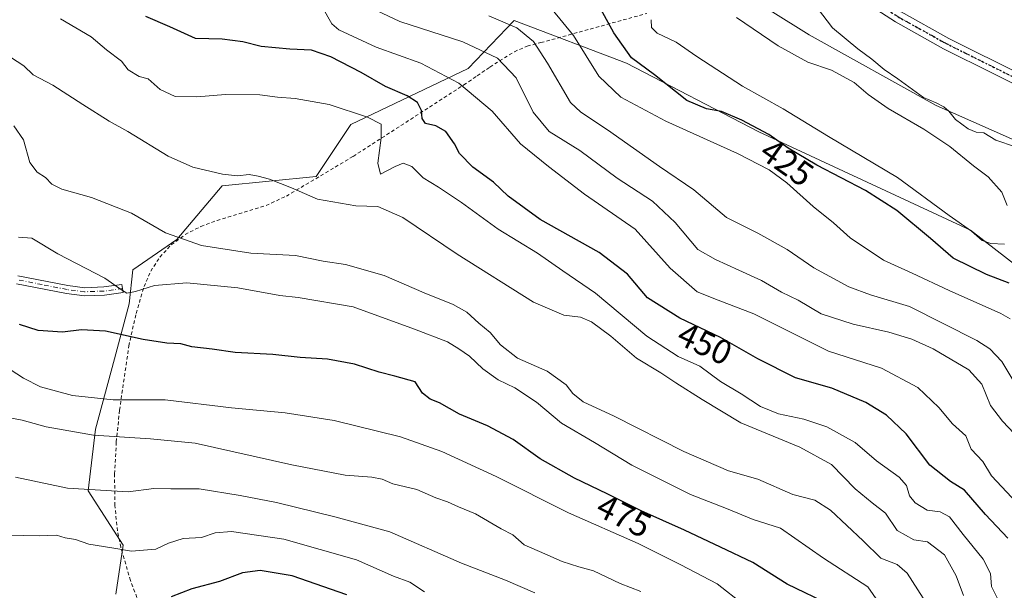
# Model space of a CAD drawing. Units: metres. Extents: x 638472 to 641939, y 4713620 to 4716002.
# Drawn here: x 640048 to 640333, y 4715698 to 4715864 of the extents above; entities that cross this region are included whole.
import ezdxf
from ezdxf.enums import TextEntityAlignment as Align

# ---------------------------------------------------------------- set-up
doc = ezdxf.new("R2010")
doc.units = ezdxf.units.M
doc.header["$MEASUREMENT"] = 0
for name, pattern in [('DGN Style 2', [1.6480167562047852, 0.988810053722871, -0.6592067024819142]), ('DGN Style 4', [2.6384748266838614, 1.318413404963828, -0.6592067024819142, 0.001648016756204785, -0.6592067024819142]), ('DGN Style 5', [1.1536117293433497, 0.4944050268614355, -0.6592067024819142])]:
    doc.linetypes.add(name, pattern=pattern)
for name, color, linetype, lineweight in [('Alambrada', 7, 'DGN Style 2', 0), ('Arbolado forestal CxS', 92, 'Continuous', 0), ('Camino Cxs', 7, 'Continuous', 0), ('Camino eje', 30, 'DGN Style 4', 13), ('Cultivos herbáceos CxS', 92, 'Continuous', 0), ('Curva de nivel maestra', 30, 'Continuous', 30), ('Curva de nivel normal', 30, 'Continuous', 0), ('Pista no pavimentada Cxs', 111, 'Continuous', 0), ('Pista no pavimentada eje', 91, 'DGN Style 4', 0), ('Ruta', 7, 'DGN Style 5', 30), ('Rótulo de curva de nivel directora', 7, 'Continuous', 0)]:
    doc.layers.add(name, color=color, linetype=linetype, lineweight=lineweight)
doc.styles.add('Style-Arial', font='txt')

# ---------------------------------------------------------------- blocks, each defined once
blk = doc.blocks.new('*U11')
at = {"layer": 'Arbolado forestal CxS', "color": 92, "linetype": 'Continuous', "lineweight": 0}
for points in [[(639469.5921999998, 4715953.2566, 457.266300000003), (640013.4172, 4715964.248199999, 427.3104000000022), (640020.1935000002, 4715963.672300001, 426.609500000006), (640041.2335000001, 4715956.929099999, 428.7350000000006), (640075.5894999999, 4715952.251300001, 422.7171999999992), (640100.3664999995, 4715951.9091, 420.4630000000034), (640129.6407000005, 4715947.1709, 419.7739000000002), (640147.4835000001, 4715942.296900001, 420.0372999999963), (640157.6895000003, 4715938.604900001, 420.4419000000053), (640175.2235000003, 4715933.673900001, 419.4514000000054), (640196.7641000003, 4715910.4669, 419.2909999999974), (640211.6470999997, 4715898.8541, 417.3603000000003), (640245.6419000003, 4715889.947100001, 412.4658000000054), (640254.5455, 4715872.9419, 412.4707000000053), (640276.3995000003, 4715859.177100001, 411.3991999999998), (640313.2050999999, 4715838.757099999, 410.4872000000032), (640350.8768999996, 4715822.042099999, 408.9369000000006)], [(640348.4363000002, 4715783.0603, 422.5037000000011), (640323.1535, 4715802.649300001, 420.1545999999944), (640261.8419000005, 4715831.158299999, 425.2223999999987), (640223.4981000006, 4715851.043299999, 426.3267999999953), (640190.9593000002, 4715863.3693, 434.1983000000037), (640177.6498999996, 4715849.4605, 443.2828000000009), (640143.6546999998, 4715833.265699999, 456.7660999999935), (640133.6810999997, 4715818.204700001, 459.4995999999956), (640106.4210999999, 4715815.4509, 460.545499999993), (640093.2408999996, 4715799.9321, 465.1972999999998), (640080.5186999999, 4715791.1591, 468.6512999999978), (640079.4824999999, 4715781.3391, 470.9988000000012), (640075.2210999997, 4715765.4003, 476.3703999999998), (640069.7418999998, 4715744.997500001, 483.5714000000008), (640067.5674999999, 4715727.1885, 489.4233999999997), (640077.7543000003, 4715711.408500001, 494.8104000000022), (640075.6608999996, 4715697.228700001, 497.0108999999939)]]:
    blk.add_polyline3d(points, dxfattribs=at)
blk = doc.blocks.new('*U28')
at = {"layer": 'Pista no pavimentada Cxs', "color": 111, "linetype": 'Continuous', "lineweight": 0}
blk.add_polyline3d([(640358.4401000004, 4715833.7301, 406.7394000000059), (640315.2901, 4715855.200099999, 407.8957999999984), (640301.3501000004, 4715862.950099999, 408.2740000000049), (640293.3000999996, 4715868.1601, 409.2697999999946), (640284.5601000005, 4715875.0601, 409.5920000000042), (640263.6320000002, 4715893.431600001, 409.1992000000027), (640263.0301000001, 4715893.960100001, 409.2050000000018), (640262.4469, 4715894.507400001, 409.2118999999948), (640209.2600999996, 4715944.4301, 409.8981000000058), (640187.7801000001, 4715964.2301, 410.2402000000002), (640184.1601, 4715967.6994, 410.2948999999935), (640188.5522999996, 4715967.788000001, 409.7201999999961), (640189.9001000002, 4715966.4901, 409.6840999999986), (640211.3601000002, 4715946.710100001, 409.5733000000037), (640217.3300999999, 4715941.200099999, 409.2372000000032), (640218.9698000001, 4715939.6898, 409.2473999999929), (640238.0401, 4715922.120100001, 409.3629999999976), (640262.6101000002, 4715898.8101, 409.0136000000057), (640286.7200999996, 4715877.6501, 408.4416999999958), (640295.2600999996, 4715870.9001, 408.3991999999998), (640303.0800999999, 4715865.840100001, 407.9790999999968), (640316.8601000002, 4715858.1801, 407.2118999999948), (640359.9401000004, 4715836.7501, 406.6625000000058)], dxfattribs=at)

msp = doc.modelspace()

# ---------------------------------------------------------------- linework, layer by layer
at = {"layer": 'Alambrada', "color": 7, "linetype": 'DGN Style 2', "lineweight": 0}
msp.add_polyline3d([(640083.5301000001, 4715691.720100001, 507.3365000000049), (640079.8501000004, 4715701.1801, 499.2909000000073), (640077.0701000001, 4715710.8301, 499.9156999999978), (640076.1201, 4715715.620100001, 500.3953000000038), (640075.3300999999, 4715722.890100001, 497.3502000000008), (640075.2600999996, 4715732.100099999, 491.4109999999928), (640075.7600999996, 4715741.3101, 489.2275999999983), (640076.6901000004, 4715750.5101, 487.9122999999963), (640079.3901000004, 4715769.130100001, 476.2651000000042), (640081.4801000003, 4715778.5601, 472.6361999999936), (640083.8000999996, 4715786.300100001, 473.7399000000005), (640085.7301000003, 4715790.790100001, 474.8366999999998), (640088.3701, 4715794.850099999, 473.4165999999968), (640091.6901000004, 4715798.4101, 469.6855000000069), (640095.7100999998, 4715801.390100001, 465.8573000000034), (640100.2301000003, 4715803.720100001, 464.1747999999934), (640104.9200999998, 4715805.470100001, 465.293399999995), (640119.1401000004, 4715809.8101, 465.1373000000021), (640125.0100999996, 4715812.5101, 462.0944000000018), (640144.3400999998, 4715824.0101, 459.1585999999952), (640176.3901000004, 4715844.710100001, 447.8166000000056), (640180.2801000001, 4715847.3301, 445.0127000000066), (640183.9401000004, 4715849.9001, 443.1132999999973), (640191.0500999996, 4715854.340100001, 440.031799999997), (640194.7500999998, 4715855.960100001, 439.6278000000021), (640198.7100999998, 4715856.960100001, 438.5929000000033), (640229.4200999998, 4715865.4101, 420.7358999999997)], dxfattribs=at)
at = {"layer": 'Arbolado forestal CxS', "color": 92, "linetype": 'Continuous', "lineweight": 0}
for points in [[(640013.4161, 4715964.248299999, 427.3105000000069), (640020.1935000002, 4715963.672300001, 426.609500000006), (640041.2335000001, 4715956.929099999, 428.7350000000006), (640075.5894999999, 4715952.251300001, 422.7171999999992), (640100.3664999995, 4715951.9091, 420.4630000000034), (640129.6407000005, 4715947.1709, 419.7739000000002), (640147.4835000001, 4715942.296900001, 420.0372999999963), (640157.6895000003, 4715938.604900001, 420.4419000000053), (640175.2235000003, 4715933.673900001, 419.4514000000054), (640196.7641000003, 4715910.4669, 419.2909999999974), (640211.6470999997, 4715898.8541, 417.3603000000003), (640245.6419000003, 4715889.947100001, 412.4658000000054), (640254.5455, 4715872.9419, 412.4707000000053), (640276.3995000003, 4715859.177100001, 411.3991999999998), (640313.2050999999, 4715838.757099999, 410.4872000000032), (640350.8768999996, 4715822.042099999, 408.9369000000006), (640367.0537, 4715815.450099999, 409.3003999999929), (640375.8526999997, 4715806.597100001, 410.8252999999968), (640402.7862999998, 4715782.6171, 409.4084000000003), (640426.0648999996, 4715747.302100001, 411.0755999999965), (640445.0944999997, 4715727.564900001, 409.0902999999962)], [(640075.6608999996, 4715697.228700001, 497.0108999999939), (640077.7543000003, 4715711.408500001, 494.8104000000022), (640067.5674999999, 4715727.1885, 489.4233999999997), (640069.7418999998, 4715744.997500001, 483.5714000000008), (640075.2210999997, 4715765.4003, 476.3703999999998), (640079.4824999999, 4715781.3391, 470.9988000000012), (640080.5186999999, 4715791.1591, 468.6512999999978), (640093.2408999996, 4715799.9321, 465.1972999999998), (640106.4210999999, 4715815.4509, 460.545499999993), (640133.6810999997, 4715818.204700001, 459.4995999999956), (640143.6546999998, 4715833.265699999, 456.7660999999935), (640177.6498999996, 4715849.4605, 443.2828000000009), (640190.9593000002, 4715863.3693, 434.1983000000037), (640223.4981000006, 4715851.043299999, 426.3267999999953), (640261.8419000005, 4715831.158299999, 425.2223999999987), (640323.1535, 4715802.649300001, 420.1545999999944), (640348.4363000002, 4715783.0603, 422.5037000000011)], [(640348.4363000002, 4715783.0603, 422.5037000000011), (640323.1535, 4715802.649300001, 420.1545999999944), (640261.8419000005, 4715831.158299999, 425.2223999999987), (640223.4981000006, 4715851.043299999, 426.3267999999953), (640190.9593000002, 4715863.3693, 434.1983000000037), (640177.6498999996, 4715849.4605, 443.2828000000009), (640143.6546999998, 4715833.265699999, 456.7660999999935), (640133.6810999997, 4715818.204700001, 459.4995999999956), (640106.4210999999, 4715815.4509, 460.545499999993), (640093.2408999996, 4715799.9321, 465.1972999999998), (640080.5186999999, 4715791.1591, 468.6512999999978), (640079.4824999999, 4715781.3391, 470.9988000000012), (640075.2210999997, 4715765.4003, 476.3703999999998), (640069.7418999998, 4715744.997500001, 483.5714000000008), (640067.5674999999, 4715727.1885, 489.4233999999997), (640077.7543000003, 4715711.408500001, 494.8104000000022), (640075.6608999996, 4715697.228700001, 497.0108999999939)], [(640348.4363000002, 4715783.0603, 422.5037000000011), (640323.1535, 4715802.649300001, 420.1545999999944), (640261.8419000005, 4715831.158299999, 425.2223999999987), (640223.4981000006, 4715851.043299999, 426.3267999999953), (640190.9593000002, 4715863.3693, 434.1983000000037), (640177.6498999996, 4715849.4605, 443.2828000000009), (640143.6546999998, 4715833.265699999, 456.7660999999935), (640133.6810999997, 4715818.204700001, 459.4995999999956), (640106.4210999999, 4715815.4509, 460.545499999993), (640093.2408999996, 4715799.9321, 465.1972999999998), (640080.5186999999, 4715791.1591, 468.6512999999978), (640079.4824999999, 4715781.3391, 470.9988000000012), (640075.2210999997, 4715765.4003, 476.3703999999998), (640069.7418999998, 4715744.997500001, 483.5714000000008), (640067.5674999999, 4715727.1885, 489.4233999999997), (640077.7543000003, 4715711.408500001, 494.8104000000022), (640075.6608999996, 4715697.228700001, 497.0108999999939)]]:
    msp.add_polyline3d(points, dxfattribs=at)
at = {"layer": 'Camino Cxs', "color": 7, "linetype": 'Continuous', "lineweight": 0}
msp.add_polyline3d([(640047.2801000001, 4715789.450099999, 473.0535999999993), (640061.6801000005, 4715786.620100001, 471.9140000000043), (640066.6201, 4715785.9901, 471.3512000000047), (640072.1401000004, 4715786.200099999, 471.0844999999972), (640077.4001000002, 4715786.940099999, 470.4358000000066), (640077.7301000003, 4715784.610099999, 470.9186000000045), (640072.3501000004, 4715783.860099999, 471.2796999999992), (640066.5201000003, 4715783.630100001, 471.6171000000032), (640061.3000999996, 4715784.300100001, 472.3221999999951), (640046.8701, 4715787.140100001, 473.5337)], dxfattribs=at)
msp.add_polyline3d([(640047.2801000001, 4715789.450099999, 473.0535999999993), (640061.6801000005, 4715786.620100001, 471.9140000000043), (640066.6201, 4715785.9901, 471.3512000000047), (640072.1401000004, 4715786.200099999, 471.0844999999972), (640077.4001000002, 4715786.940099999, 470.4358000000066), (640077.7301000003, 4715784.610099999, 470.9186000000045), (640072.3501000004, 4715783.860099999, 471.2796999999992), (640066.5201000003, 4715783.630100001, 471.6171000000032), (640061.3000999996, 4715784.300100001, 472.3221999999951), (640046.8701, 4715787.140100001, 473.5337)], dxfattribs=at)
at = {"layer": 'Camino eje', "color": 30, "linetype": 'DGN Style 4', "lineweight": 13}
msp.add_polyline3d([(640077.5651000004, 4715785.7751, 470.6591999999946), (640074.9351000005, 4715785.405099999, 470.9305000000023), (640072.2451, 4715785.030099999, 471.1826000000001), (640069.4851000002, 4715784.925100001, 471.3028999999952), (640066.5701000001, 4715784.8101, 471.4839999999967), (640063.9600999998, 4715785.145099999, 471.6944999999978), (640061.4901000002, 4715785.460100001, 472.1172999999981), (640054.2751000002, 4715786.880100001, 473.1977999999945), (640047.0751, 4715788.295100001, 473.2556000000041)], dxfattribs=at)
at = {"layer": 'Cultivos herbáceos CxS', "color": 92, "linetype": 'Continuous', "lineweight": 0}
for points in [[(640350.8768999996, 4715822.042099999, 408.9369000000006), (640313.2050999999, 4715838.757099999, 410.4872000000032), (640276.3995000003, 4715859.177100001, 411.3991999999998), (640254.5455, 4715872.9419, 412.4707000000053), (640245.6419000003, 4715889.947100001, 412.4658000000054), (640211.6470999997, 4715898.8541, 417.3603000000003), (640196.7641000003, 4715910.4669, 419.2909999999974), (640175.2235000003, 4715933.673900001, 419.4514000000054), (640157.6895000003, 4715938.604900001, 420.4419000000053), (640147.4835000001, 4715942.296900001, 420.0372999999963), (640129.6407000005, 4715947.1709, 419.7739000000002), (640100.3664999995, 4715951.9091, 420.4630000000034), (640075.5894999999, 4715952.251300001, 422.7171999999992), (640041.2335000001, 4715956.929099999, 428.7350000000006), (640020.1935000002, 4715963.672300001, 426.609500000006), (640013.4172, 4715964.248199999, 427.3104000000022), (640202.2472000001, 4715968.0648, 407.3142999999982), (640209.6401000004, 4715960.765500001, 407.3715999999986), (640224.3629000002, 4715948.139699999, 407.6848999999929), (640236.7290000003, 4715968.761800001, 406.7758000000031), (640439.6226000005, 4715972.862600001, 403.0089000000008)], [(640013.4161, 4715964.248299999, 427.3105000000069), (640020.1935000002, 4715963.672300001, 426.609500000006), (640041.2335000001, 4715956.929099999, 428.7350000000006), (640075.5894999999, 4715952.251300001, 422.7171999999992), (640100.3664999995, 4715951.9091, 420.4630000000034), (640129.6407000005, 4715947.1709, 419.7739000000002), (640147.4835000001, 4715942.296900001, 420.0372999999963), (640157.6895000003, 4715938.604900001, 420.4419000000053), (640175.2235000003, 4715933.673900001, 419.4514000000054), (640196.7641000003, 4715910.4669, 419.2909999999974), (640211.6470999997, 4715898.8541, 417.3603000000003), (640245.6419000003, 4715889.947100001, 412.4658000000054), (640254.5455, 4715872.9419, 412.4707000000053), (640276.3995000003, 4715859.177100001, 411.3991999999998), (640313.2050999999, 4715838.757099999, 410.4872000000032), (640350.8768999996, 4715822.042099999, 408.9369000000006), (640367.0537, 4715815.450099999, 409.3003999999929), (640375.8526999997, 4715806.597100001, 410.8252999999968), (640402.7862999998, 4715782.6171, 409.4084000000003), (640426.0648999996, 4715747.302100001, 411.0755999999965), (640445.0944999997, 4715727.564900001, 409.0902999999962)]]:
    msp.add_polyline3d(points, dxfattribs=at)
at = {"layer": 'Curva de nivel maestra', "color": 30, "linetype": 'Continuous', "lineweight": 30, "flags": 128}
for points, elevation in [([(640333.9299999997, 4715713.420100001), (640327.4800000006, 4715720.3101), (640321.3600000005, 4715727.350099999), (640317.3300000001, 4715729.9001), (640311.3799999999, 4715734.600099999), (640304.5, 4715743.6801), (640298.75, 4715749.0601), (640292.7699999996, 4715752.7401), (640282.9199999999, 4715756.860099999), (640272.4800000006, 4715759.920100001), (640261.4900000002, 4715765.390100001), (640250.7199999997, 4715771.5801), (640238.9800000006, 4715777.1601), (640229.54, 4715783.0801), (640223.7800000003, 4715789.960100001), (640215.6200000001, 4715796.2301), (640198.4600000001, 4715805.7401), (640189.2100000001, 4715812.4901), (640184.9900000002, 4715816.600099999), (640178.9699999997, 4715820.920100001), (640175.1600000003, 4715824.880100001), (640173.6600000003, 4715827.700099999), (640171.1399999997, 4715831.1801), (640168.29, 4715832.9001), (640165.2599999999, 4715833.5801), (640164.2999999998, 4715834.950099999), (640164.1799999997, 4715837.300100001), (640162.9800000006, 4715839.640100001), (640159.9400000004, 4715841.600099999), (640153.6799999997, 4715844.290100001), (640146.7100000001, 4715848.300100001), (640137.8899999997, 4715852.8101), (640132.29, 4715854.800100001), (640126.04, 4715855.020099999), (640117.7400000002, 4715855.880100001), (640112.3899999997, 4715857.2301), (640106.3799999999, 4715858.0001), (640098.7100000001, 4715858.140100001), (640091.29, 4715861.540100001), (640084.2999999998, 4715864.530099999)], 450), ([(640334.3099999997, 4715787.340100001), (640327.7199999997, 4715789.8101), (640318.0899999999, 4715794.540100001), (640311.5599999997, 4715800.2301), (640301.7599999999, 4715808.360099999), (640292.7300000006, 4715814.1801), (640278.5800000001, 4715821.460100001), (640270.2699999996, 4715826.360099999), (640264.7000000002, 4715830.3101), (640256.8899999997, 4715834.5001), (640251.0099999999, 4715837.0001), (640246.6299999999, 4715837.7401), (640240.9800000006, 4715840.2401), (640231.6500000004, 4715847.6801), (640224.9699999997, 4715852.520099999), (640219.8200000003, 4715859.7501), (640216.0499999998, 4715866.6501)], 425), ([(640282.8399999999, 4715693.960100001), (640270.0199999996, 4715700.190099999), (640260.1299999999, 4715706.4301), (640250.7100000001, 4715710.8201), (640240.3200000003, 4715715.8101), (640227.75, 4715721.380100001), (640217.8600000005, 4715726.350099999), (640208.4400000004, 4715730.870100001), (640198.4800000006, 4715736.470100001), (640190.7199999997, 4715742.030099999), (640183.2400000002, 4715746.030099999), (640175.1299999999, 4715749.4101), (640169.3799999999, 4715752.670100001), (640166.6600000003, 4715753.7501), (640164.4400000004, 4715755.440099999), (640162.3300000001, 4715758.720100001), (640156.3700000001, 4715760.4101), (640151.9199999999, 4715761.5101), (640144.7400000002, 4715763.870100001), (640136.8799999999, 4715765.340100001), (640129.0199999996, 4715765.8301), (640121.0599999997, 4715766.6601), (640110.1699999999, 4715767.200099999), (640103.4699999997, 4715768.220100001), (640097.5999999996, 4715768.840100001), (640094.4199999999, 4715769.7601), (640090.4199999999, 4715769.890100001), (640083.5199999996, 4715771.040100001), (640072.6200000001, 4715773.4301), (640065.6600000003, 4715773.8201), (640060.1900000004, 4715773.090100001), (640053.1200000001, 4715773.620100001), (640047.75, 4715775.3201)], 475), ([(640142.5499999998, 4715697.0801), (640126.6900000004, 4715702.600099999), (640117.4100000003, 4715704.110099999), (640112.3099999997, 4715703.460100001), (640105.6799999997, 4715700.940099999), (640097.6100000005, 4715698.780099999), (640091.6100000005, 4715696.440099999)], 500)]:
    msp.add_lwpolyline(points, dxfattribs=dict(at, elevation=elevation))
at = {"layer": 'Curva de nivel normal', "color": 30, "linetype": 'Continuous', "lineweight": 0, "flags": 128}
for points, elevation in [([(640276, 4715870.6601), (640283.1299999999, 4715861.200099999), (640290.4900000002, 4715855.140100001), (640294.5800000001, 4715852.1501), (640298.0999999996, 4715849.210100001), (640302.1200000001, 4715846.4801), (640309.4800000006, 4715841.050100001), (640313.1399999997, 4715839.4901), (640315.4000000004, 4715838.360099999), (640316.8200000003, 4715837.110099999), (640318.7300000006, 4715834.6801), (640322.4400000004, 4715831.970100001), (640324.7599999999, 4715831.0101), (640326.9299999997, 4715830.790100001), (640330.4100000003, 4715828.690099999), (640336.1100000005, 4715826.800100001)], 410), ([(640338, 4715722.110099999), (640329.2199999997, 4715731.5001), (640326.6799999997, 4715735.640100001), (640323.29, 4715739.270099999), (640321.7800000003, 4715743.130100001), (640317.9299999997, 4715746.5801), (640313.9600000001, 4715751.2601), (640307.8600000005, 4715757.0801), (640297.3300000001, 4715762.6501), (640282, 4715767.5801), (640260.3899999997, 4715778.4001), (640250.0499999998, 4715782.340100001), (640243.9600000001, 4715784.770099999), (640236.1100000005, 4715791.6801), (640225.9800000006, 4715802.9101), (640211.3600000005, 4715813.040100001), (640200.9400000004, 4715821.050100001), (640192.7800000003, 4715827.700099999), (640184.6399999997, 4715837.140100001), (640174.9000000004, 4715845.190099999), (640163.9900000002, 4715851.040100001), (640151.04, 4715855.610099999), (640140.2300000006, 4715860.6801), (640138.1500000004, 4715862.360099999), (640135.4000000004, 4715867.280099999)], 445), ([(640335.7699999996, 4715743.7501), (640332.3399999999, 4715747.3101), (640328.9500000002, 4715751.9301), (640326.4400000004, 4715758.050100001), (640322.6399999997, 4715762.1801), (640312.3300000001, 4715768.270099999), (640306.1299999999, 4715771.090100001), (640299.4699999997, 4715773.100099999), (640289.1299999999, 4715775.4301), (640279.9199999999, 4715778.460100001), (640273.1900000004, 4715782.340100001), (640268.3899999997, 4715784.7401), (640262.6299999999, 4715788.0601), (640256.0199999996, 4715791.030099999), (640249.2999999998, 4715794.190099999), (640244.1299999999, 4715797.090100001), (640237.5999999996, 4715804.9101), (640231.0599999997, 4715811.0101), (640220.7999999998, 4715817.7401), (640209.9699999997, 4715825.700099999), (640201.0899999999, 4715831.1801), (640196.4600000001, 4715836.840100001), (640191.5899999999, 4715846.720100001), (640186.1900000004, 4715852.460100001), (640176.1100000005, 4715857.1501), (640157.9000000004, 4715863.050100001), (640149.4699999997, 4715867.0601)], 440), ([(640335.9900000002, 4715758.3301), (640332.2000000002, 4715764.630100001), (640328.7100000001, 4715768.270099999), (640324.9299999997, 4715770.690099999), (640305.4600000001, 4715780.5801), (640294.1600000003, 4715783.9101), (640287.8499999996, 4715786.220100001), (640277.7599999999, 4715791.770099999), (640269.9800000006, 4715797.050100001), (640261.5, 4715801.7601), (640252.5, 4715806.350099999), (640243.04, 4715814.300100001), (640233.0999999996, 4715821.050100001), (640217.9800000006, 4715831.690099999), (640210.2300000006, 4715836.8101), (640207.2699999996, 4715839.630100001), (640200.6699999999, 4715851.040100001), (640196.5999999996, 4715857.2501), (640191.7599999999, 4715861.2401), (640183.6399999997, 4715864.710100001)], 435), ([(640334.6200000001, 4715776.960100001), (640331.9000000004, 4715778.4901), (640316.9299999997, 4715785.2301), (640306.2599999999, 4715790.170100001), (640297.9100000003, 4715793.9801), (640288.2599999999, 4715800.450099999), (640283.4600000001, 4715804.7401), (640277.5599999997, 4715809.460100001), (640269.9100000003, 4715816.3301), (640264.8600000005, 4715820.100099999), (640255.6100000005, 4715824.890100001), (640234.8600000005, 4715834.200099999), (640221.9000000004, 4715841.1801), (640215.4900000002, 4715847.2301), (640208.1500000004, 4715859.0101), (640202, 4715866.5601)], 430), ([(640333.7599999999, 4715809.8301), (640332.2199999997, 4715813.6801), (640328.2800000003, 4715818.090100001), (640323.9400000004, 4715821.3101), (640317.1100000005, 4715826.920100001), (640309.6399999997, 4715831.9301), (640299.2400000002, 4715837.860099999), (640293.5199999996, 4715841.9001), (640289.4299999997, 4715845.440099999), (640282.8799999999, 4715848.970100001), (640276.04, 4715851.340100001), (640267.4500000002, 4715856.0601), (640255.3300000001, 4715864.280099999)], 415), ([(640331.0700000003, 4715695.8101), (640329.2300000006, 4715699.4301), (640328.9000000004, 4715703.210100001), (640326.7999999998, 4715707.380100001), (640321, 4715714.4901), (640316.9900000002, 4715719.640100001), (640314.3399999999, 4715721.050100001), (640310.5800000001, 4715721.620100001), (640307.1200000001, 4715723.720100001), (640305.4400000004, 4715725.7601), (640304.54, 4715728.7401), (640302.4500000002, 4715731.090100001), (640295.8799999999, 4715735.860099999), (640289.7100000001, 4715741.1601), (640281.4699999997, 4715745.690099999), (640274.8200000003, 4715747.9301), (640267.5099999999, 4715749.4801), (640262.3200000003, 4715751.620100001), (640256.7400000002, 4715755.2301), (640250.7300000006, 4715758.880100001), (640244.7199999997, 4715763.2301), (640238.4699999997, 4715766.0801), (640229.4000000004, 4715771.9301), (640214.4800000006, 4715784.4001), (640205.0999999996, 4715790.870100001), (640197.7699999996, 4715795.960100001), (640186.3300000001, 4715802.940099999), (640175.6900000004, 4715810.6501), (640169.04, 4715815.0801), (640164.6399999997, 4715817.7601), (640161.3099999997, 4715821.120100001), (640158.8099999997, 4715822.0801), (640156.5499999998, 4715821.090100001), (640152.2599999999, 4715818.860099999), (640151.5, 4715822.0601), (640152.4699999997, 4715829.390100001), (640152.4400000004, 4715833.3201), (640148.4900000002, 4715835.4001), (640137.4400000004, 4715839.030099999), (640127.54, 4715840.790100001), (640122.4699999997, 4715841.1601), (640117.3499999996, 4715841.8201), (640107.4199999999, 4715841.920100001), (640099.0300000003, 4715841.220100001), (640092.8099999997, 4715841.340100001), (640088.4900000002, 4715843.4001), (640085.0300000003, 4715846.4801), (640082.4000000004, 4715847.140100001), (640079.2400000002, 4715849.120100001), (640077.2999999998, 4715851.5801), (640072.8799999999, 4715854.880100001), (640068.4299999997, 4715858.6801), (640059.5700000003, 4715863.8201)], 455), ([(640230.6600000003, 4715863.600099999), (640230.7000000002, 4715861.3101), (640232.3899999997, 4715859.6601), (640237.8399999999, 4715857.120100001), (640243.9000000004, 4715852.950099999), (640257.1200000001, 4715844.3201), (640268.8200000003, 4715837.8301), (640281.9900000002, 4715829.7601), (640301.9299999997, 4715817.890100001), (640316.9199999999, 4715806.880100001), (640323.3799999999, 4715802.340100001), (640326.5199999996, 4715799.700099999), (640329.04, 4715798.840100001), (640332.9299999997, 4715798.640100001)], 420), ([(640321.0800000001, 4715696.880100001), (640319, 4715702.540100001), (640315.5499999998, 4715708.670100001), (640310.7100000001, 4715712.420100001), (640306.6699999999, 4715712.950099999), (640301.9199999999, 4715715.6601), (640298.4699999997, 4715720.7401), (640294.6399999997, 4715723.7301), (640289.7400000002, 4715727.800100001), (640282.9000000004, 4715734.770099999), (640273.7400000002, 4715739.770099999), (640256.5999999996, 4715746.9001), (640245.3799999999, 4715753.600099999), (640237.7599999999, 4715758.4101), (640233.4500000002, 4715761.3301), (640226.4400000004, 4715765.600099999), (640219, 4715771.9801), (640213.4000000004, 4715776.100099999), (640210.1500000004, 4715777.420100001), (640205.3700000001, 4715778.0001), (640196.54, 4715781.8201), (640174.4600000001, 4715795.7401), (640158.7400000002, 4715806.340100001), (640151.5199999996, 4715809.460100001), (640145.0999999996, 4715809.700099999), (640134.0300000003, 4715811.590100001), (640126.4900000002, 4715814.9101), (640120.1100000005, 4715817.460100001), (640116.7999999998, 4715818.2501), (640114.25, 4715818.800100001), (640110.8799999999, 4715818.420100001), (640106.4699999997, 4715818.8301), (640097.9299999997, 4715820.9001), (640090.75, 4715824.110099999), (640079.0999999996, 4715831.270099999), (640073.7300000006, 4715834.2401), (640066.0899999999, 4715839.0001), (640057.3700000001, 4715844.620100001), (640051.7100000001, 4715847.630100001), (640049, 4715850.2601), (640045.1500000004, 4715852.780099999)], 460), ([(640309.4100000003, 4715696.140100001), (640304.7999999998, 4715703.290100001), (640301.9100000003, 4715705.8301), (640297.1299999999, 4715707.690099999), (640291.9900000002, 4715712.6801), (640282.54, 4715721.610099999), (640278.04, 4715724.4901), (640271.6600000003, 4715726.1601), (640261.5700000003, 4715730.530099999), (640253.0199999996, 4715732.9901), (640240.0999999996, 4715738.610099999), (640219.9699999997, 4715748.780099999), (640210.9800000006, 4715752.9801), (640208, 4715755.3101), (640206, 4715757.870100001), (640200.4900000002, 4715761.800100001), (640191.9600000001, 4715765.5801), (640187.0300000003, 4715769.4101), (640183.9900000002, 4715773.030099999), (640180.7300000006, 4715775.720100001), (640177.25, 4715778.950099999), (640173.29, 4715781.170100001), (640164.8700000001, 4715784.4801), (640153.29, 4715789.540100001), (640142.0800000001, 4715792.700099999), (640135.6699999999, 4715793.710100001), (640127.6799999997, 4715795.270099999), (640114.7100000001, 4715796.030099999), (640100.4699999997, 4715798.190099999), (640090.0300000003, 4715801.890100001), (640080.1600000003, 4715807.610099999), (640068.5599999997, 4715812.140100001), (640060.0199999996, 4715814.4901), (640057.1200000001, 4715815.9301), (640055.2800000003, 4715817.870100001), (640052.8200000003, 4715819.4301), (640050.6900000004, 4715822.280099999), (640048.8700000001, 4715828.780099999), (640046.1299999999, 4715832.8201)], 465), ([(640299.7300000006, 4715690.1801), (640293.4299999997, 4715699.360099999), (640280.54, 4715707.6801), (640268.0800000001, 4715716.3301), (640260.1900000004, 4715718.870100001), (640252.5, 4715722.0601), (640242.0300000003, 4715726.140100001), (640225, 4715734.620100001), (640214.2199999997, 4715741.170100001), (640204.6399999997, 4715746.800100001), (640197.4699999997, 4715752.890100001), (640191.1699999999, 4715756.9901), (640186.3799999999, 4715759.3301), (640181.8600000005, 4715762.4801), (640178.0700000003, 4715766.170100001), (640174.9400000004, 4715768.290100001), (640171.6600000003, 4715770.280099999), (640162.1299999999, 4715773.960100001), (640144.3399999999, 4715780.5001), (640128.3899999997, 4715783.1601), (640123.0899999999, 4715783.690099999), (640110.9199999999, 4715785.940099999), (640096.1500000004, 4715787.420100001), (640086.7999999998, 4715786.670100001), (640081.3499999996, 4715784.850099999), (640078.7999999998, 4715784.440099999), (640077, 4715785.550100001), (640072.4000000004, 4715788.790100001), (640058.8200000003, 4715795.780099999), (640051.2599999999, 4715800.380100001), (640047.4600000001, 4715800.670100001)], 470), ([(640257.3899999997, 4715694.270099999), (640249.7699999996, 4715700.270099999), (640239.2599999999, 4715705.780099999), (640226.8399999999, 4715711.960100001), (640206.7400000002, 4715720.790100001), (640185.7300000006, 4715731.3301), (640170.0599999997, 4715738.540100001), (640158.0700000003, 4715742.8101), (640138.8200000003, 4715747.550100001), (640124.6299999999, 4715749.7301), (640109.1299999999, 4715751.2401), (640089.9400000004, 4715753.520099999), (640074.8799999999, 4715753.520099999), (640063.04, 4715754.8101), (640053.79, 4715757.270099999), (640048.8700000001, 4715759.790100001), (640043.4100000003, 4715763.340100001)], 480), ([(640227.6699999999, 4715698.020099999), (640221.6399999997, 4715700.380100001), (640213.9800000006, 4715703.9901), (640209.7300000006, 4715705.140100001), (640204.9000000004, 4715706.670100001), (640199.8200000003, 4715708.920100001), (640193.8200000003, 4715711.5601), (640190.54, 4715714.440099999), (640187.1900000004, 4715716.140100001), (640179.75, 4715720.540100001), (640174.8899999997, 4715722.540100001), (640171.6399999997, 4715724.0001), (640168.3099999997, 4715725.1601), (640162.8099999997, 4715727.600099999), (640155.8399999999, 4715729.1601), (640152.7400000002, 4715730.550100001), (640149.7300000006, 4715731.170100001), (640142.0300000003, 4715731.6801), (640126.5899999999, 4715734.7401), (640098.6200000001, 4715740.940099999), (640085.6900000004, 4715742.210100001), (640069.1799999997, 4715743.340100001), (640055.4800000006, 4715745.7301), (640048.5199999996, 4715747.600099999), (640043.4900000002, 4715748.600099999)], 485), ([(640196.9800000006, 4715697.600099999), (640188.4500000002, 4715701.270099999), (640175.7100000001, 4715706.2401), (640154.9199999999, 4715715.300100001), (640139.0599999997, 4715719.620100001), (640122.1900000004, 4715723.8201), (640111.6200000001, 4715725.8301), (640099.7800000003, 4715727.770099999), (640091.5300000003, 4715727.790100001), (640086.6299999999, 4715727.8301), (640079.1600000003, 4715726.920100001), (640061.6100000005, 4715727.920100001), (640046.5300000003, 4715731.130100001)], 490), ([(640164.9600000001, 4715697.970100001), (640160.7999999998, 4715700.7301), (640155.9800000006, 4715702.450099999), (640145.3499999996, 4715707.1501), (640124.3099999997, 4715713.200099999), (640109.0700000003, 4715715.4101), (640104.3600000005, 4715715.050100001), (640100.4000000004, 4715713.640100001), (640095.0800000001, 4715713.390100001), (640090.8399999999, 4715712.0601), (640087.25, 4715710.3201), (640083.6799999997, 4715709.950099999), (640080.1799999997, 4715709.690099999), (640074.4500000002, 4715710.6601), (640067.7999999998, 4715711.7601), (640063.9699999997, 4715713.0601), (640060.9600000001, 4715713.5701), (640058.4199999999, 4715714.340100001), (640053.4199999999, 4715714.140100001), (640044.1399999997, 4715714.380100001)], 495)]:
    msp.add_lwpolyline(points, dxfattribs=dict(at, elevation=elevation))
at = {"layer": 'Pista no pavimentada Cxs', "color": 111, "linetype": 'Continuous', "lineweight": 0}
for points in [[(640218.9698000001, 4715939.6897, 409.2473999999929), (640238.0401, 4715922.120100001, 409.3629999999976), (640262.6101000002, 4715898.8101, 409.0136000000057), (640286.7200999996, 4715877.6501, 408.4416999999958), (640295.2600999996, 4715870.9001, 408.3991999999998), (640303.0800999999, 4715865.840100001, 407.9790999999968), (640316.8601000002, 4715858.1801, 407.2118999999948), (640359.9401000004, 4715836.7501, 406.6625000000058), (640403.7701000003, 4715815.090100001, 406.3552999999956), (640417.8000999996, 4715806.700099999, 406.1174000000028), (640428.6001000004, 4715798.7301, 406.1086000000068), (640442.2200999996, 4715783.7501, 405.882500000007), (640467.1201, 4715752.9001, 406.3087999999989), (640486.3701, 4715726.880100001, 406.9070000000065), (640494.9301000005, 4715716.850099999, 406.1205000000046), (640501.0601000005, 4715708.950099999, 406.2737999999954), (640511.7600999996, 4715694.0601, 408.3374999999942), (640519.6601, 4715681.3101, 408.1255999999994), (640526.4301000005, 4715669.290100001, 408.4891000000061), (640530.8800999997, 4715660.640100001, 408.8139999999985), (640534.2500999998, 4715653.030099999, 408.480899999995), (640536.1901000004, 4715647.270099999, 407.891300000003), (640536.4589000001, 4715646.187100001, 407.5332999999956)], [(640499.9200999998, 4715704.7601, 406.3093999999983), (640492.3201000001, 4715714.720100001, 406.4279999999999), (640483.7301000003, 4715724.780099999, 406.4502999999968), (640464.4600999998, 4715750.840100001, 406.5449999999983), (640439.6601, 4715781.5601, 406.1937000000034), (640426.3300999999, 4715796.220100001, 406.3965999999928), (640415.9301000005, 4715803.890100001, 406.2599000000046), (640402.1601, 4715812.130100001, 406.2241999999969), (640358.4401000004, 4715833.7301, 406.7394000000059), (640315.2901, 4715855.200099999, 407.8957999999984), (640301.3501000004, 4715862.950099999, 408.2740000000049), (640293.3000999996, 4715868.1601, 409.2697999999946), (640284.5601000005, 4715875.0601, 409.5920000000042), (640263.6321, 4715893.431600001, 409.1992000000027)]]:
    msp.add_polyline3d(points, dxfattribs=at)
at = {"layer": 'Pista no pavimentada eje', "color": 91, "linetype": 'DGN Style 4', "lineweight": 0}
msp.add_polyline3d([(640264.0784999998, 4715895.2807, 409.1024000000034), (640285.6401000004, 4715876.3551, 409.0139000000054), (640289.9101, 4715872.9801, 408.8957999999984), (640294.2801000001, 4715869.530099999, 408.7801999999938), (640302.2150999998, 4715864.395099999, 408.1205999999947), (640316.0751, 4715856.690099999, 407.4881000000024), (640337.6501000002, 4715845.9551, 406.9285999999993), (640359.1901000004, 4715835.2401, 406.663400000005), (640381.0500999996, 4715824.440099999, 406.5356999999931), (640402.9650999998, 4715813.610099999, 406.2676999999967), (640409.8501000004, 4715809.4901, 406.1860000000015), (640416.8651000002, 4715805.295100001, 406.1858000000066), (640427.4650999998, 4715797.475099999, 406.2148000000016), (640440.9401000004, 4715782.655099999, 406.040399999998), (640465.7901, 4715751.870100001, 406.4279999999999), (640475.4151, 4715738.860099999, 406.1172999999981), (640485.0500999996, 4715725.8301, 406.6193000000058), (640493.6250999998, 4715715.7851, 406.2853000000032), (640496.6901000004, 4715711.835100001, 406.2516000000033), (640500.4901000002, 4715706.8551, 406.3720999999932), (640504.0232999995, 4715701.940500001, 406.5592999999935)], dxfattribs=at)
at = {"layer": 'Ruta', "color": 7, "linetype": 'DGN Style 5', "lineweight": 30}
msp.add_polyline3d([(640186.3564999999, 4715967.743799999, 410.0298000000039), (640188.1651, 4715966.0101, 409.9961000000039), (640188.8400999998, 4715965.360099999, 409.966499999995), (640210.3101000005, 4715945.5701, 409.7021999999997), (640213.2950999998, 4715942.815099999, 409.5371000000014), (640217.3596999999, 4715939.030900001, 409.4783000000025), (640222.3914999999, 4715934.2915, 409.3975000000065), (640231.9265000002, 4715925.5065, 409.4180999999954), (640250.5351, 4715908.040100001, 409.452099999995), (640262.8201000001, 4715896.3851, 409.1021999999939), (640264.0784999998, 4715895.2807, 409.1024000000034), (640285.6401000004, 4715876.3551, 409.0139000000054), (640289.9101, 4715872.9801, 408.8957999999984), (640294.2801000001, 4715869.530099999, 408.7801999999938), (640302.2150999998, 4715864.395099999, 408.1205999999947), (640316.0751, 4715856.690099999, 407.4881000000024), (640337.6501000002, 4715845.9551, 406.9285999999993)], dxfattribs=at)

# ---------------------------------------------------------------- block references
at = {"layer": 'Arbolado forestal CxS', "color": 92, "linetype": 'Continuous', "lineweight": 0}
msp.add_blockref('*U11', (0, 0), dxfattribs=at)
at = {"layer": 'Pista no pavimentada Cxs', "color": 111, "linetype": 'Continuous', "lineweight": 0}
msp.add_blockref('*U28', (0, 0), dxfattribs=at)

# ---------------------------------------------------------------- texts
at = {"layer": 'Rótulo de curva de nivel directora', "color": 7, "linetype": 'Continuous', "lineweight": 0, "style": 'Style-Arial'}
for s, rotation, p in [('425', 324.6574269678148, (640269.9692969981, 4715822.239589026)), ('450', 334.578249992798, (640246.1957685824, 4715769.818249247)), ('475', 333.3191847230783, (640222.7519999974, 4715719.942158948))]:
    msp.add_text(s, height=7.000000000000002, rotation=rotation, dxfattribs=at).set_placement(p, align=Align.MIDDLE_CENTER)

doc.saveas('drawing.dxf')
